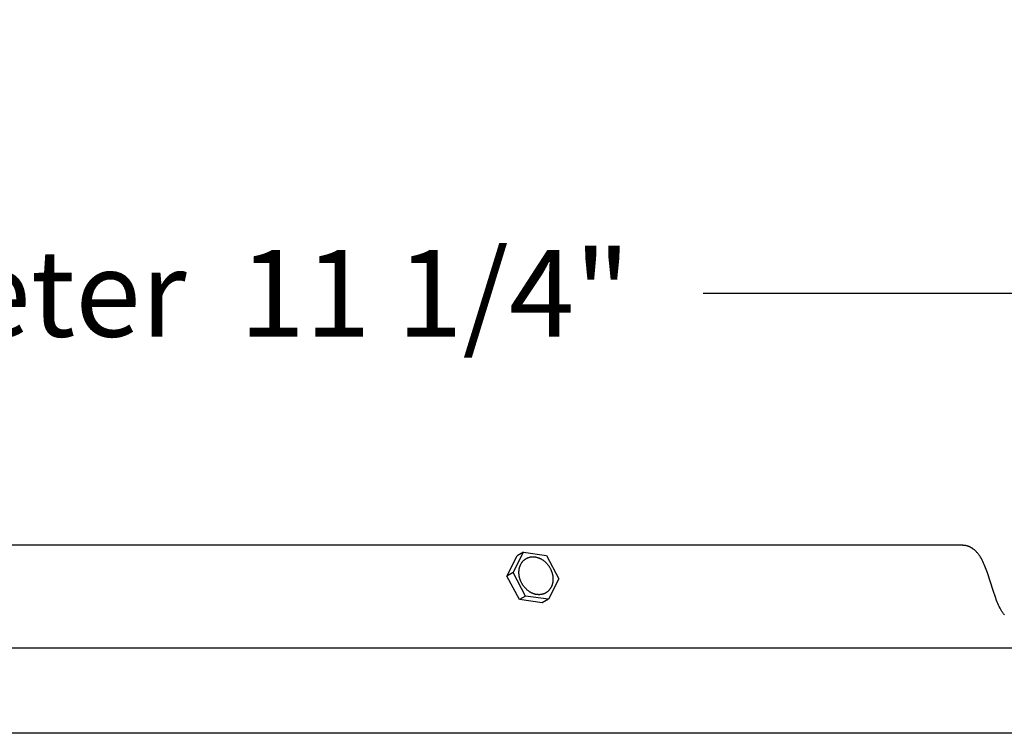
# Model space of a CAD drawing. Units: inches. Extents: x -24.3 to 44.7, y -6 to 16.
# Drawn here: x 33 to 37, y 13.1 to 16 of the extents above; entities that cross this region are included whole.
import ezdxf

# ---------------------------------------------------------------- set-up
doc = ezdxf.new("R2010")
doc.units = ezdxf.units.IN
doc.header["$MEASUREMENT"] = 0
doc.layers.add('Aura Vent', color=250, linetype='Continuous')
doc.layers.add('Dimension (ANSI)', color=5, linetype='Continuous')
doc.styles.add('Arial', font='arial.ttf')
doc.dimstyles.new('Dimensions', dxfattribs={"dimtxt": 0.089844, "dimasz": 0.125, "dimexe": 0.0625, "dimexo": 0.125, "dimgap": 0.09, "dimtad": 0, "dimtih": 1, "dimtoh": 1, "dimzin": 0, "dimdsep": 46, "dimlunit": 5, "dimtxsty": 'Arial', "dimcen": 0, "dimadec": 0, "dimazin": 0, "dimtfac": 1, "dimtofl": 0, "dimtmove": 0, "dimatfit": 3, "dimfxl": 1, "dimfrac": 2, "dimtolj": 1, "dimtzin": 0, "dimarcsym": 0})

# ---------------------------------------------------------------- blocks, each defined once
blk = doc.blocks.new('*D28')
at = {"layer": 'Defpoints', "color": 0, "transparency": 16777216}
for p in [(36.8889, 13.8464), (41.4425, 13.8464), (36.8743, 7.839)]:
    blk.add_point(p, dxfattribs=at)
at = {"layer": 'Dimension (ANSI)', "color": 0, "lineweight": -2, "transparency": 16777216}
for p, q in [((37.3889, 13.8464), (41.6925, 13.8464)), ((41.4425, 13.3464), (41.4425, 11.9852)), ((41.4425, 8.339), (41.4425, 9.7003)), ((37.3743, 7.839), (41.6925, 7.839))]:
    blk.add_line(p, q, dxfattribs=at)
at = {"layer": 'Dimension (ANSI)', "color": 0, "transparency": 16777216}
for points in [[(41.3592, 13.3464), (41.5259, 13.3464), (41.4425, 13.8464)], [(41.3592, 8.339), (41.5259, 8.339), (41.4425, 7.839)]]:
    blk.add_solid(points, dxfattribs=at)
at = {"layer": 'Dimension (ANSI)', "color": 0, "transparency": 16777216, "insert": (41.4425, 10.8427), "char_height": 0.35938, "attachment_point": 5, "style": 'Arial'}
blk.add_mtext('\\A1;Head\\PHeight\\P6"', dxfattribs=at)
blk = doc.blocks.new('*D30')
at = {"layer": 'Defpoints', "color": 0, "transparency": 16777216}
for p in [(36.8889, 13.8464), (43.8905, 13.8464), (38.6633, -1.4025)]:
    blk.add_point(p, dxfattribs=at)
at = {"layer": 'Dimension (ANSI)', "color": 0, "lineweight": -2, "transparency": 16777216}
for p, q in [((37.3889, 13.8464), (44.1405, 13.8464)), ((43.8905, 13.3464), (43.8905, 7.7449)), ((43.8905, -0.9025), (43.8905, 5.449)), ((39.1633, -1.4025), (44.1405, -1.4025))]:
    blk.add_line(p, q, dxfattribs=at)
at = {"layer": 'Dimension (ANSI)', "color": 0, "transparency": 16777216}
for points in [[(43.8071, 13.3464), (43.9738, 13.3464), (43.8905, 13.8464)], [(43.8071, -0.9025), (43.9738, -0.9025), (43.8905, -1.4025)]]:
    blk.add_solid(points, dxfattribs=at)
at = {"layer": 'Dimension (ANSI)', "color": 0, "transparency": 16777216, "insert": (43.8905, 6.597), "char_height": 0.359375, "attachment_point": 5, "style": 'Arial'}
blk.add_mtext('\\A1;Overall\\PHeight\\P15 1/4"', dxfattribs=at)
blk = doc.blocks.new('*D32')
at = {"layer": 'Defpoints', "color": 0, "transparency": 16777216}
for p in [(38.487, 14.8962), (27.2071, 13.4008), (38.487, 13.394)]:
    blk.add_point(p, dxfattribs=at)
at = {"layer": 'Dimension (ANSI)', "color": 0, "lineweight": -2, "transparency": 16777216}
for p, q in [((27.2071, 13.9008), (27.2071, 15.1462)), ((38.487, 13.894), (38.487, 15.1462)), ((27.7071, 14.8962), (29.9043, 14.8962)), ((37.987, 14.8962), (35.7899, 14.8962))]:
    blk.add_line(p, q, dxfattribs=at)
at = {"layer": 'Dimension (ANSI)', "color": 0, "transparency": 16777216}
for points in [[(27.7071, 14.9795), (27.7071, 14.8128), (27.2071, 14.8962)], [(37.987, 14.9795), (37.987, 14.8128), (38.487, 14.8962)]]:
    blk.add_solid(points, dxfattribs=at)
at = {"layer": 'Dimension (ANSI)', "color": 0, "transparency": 16777216, "insert": (32.8471, 14.8962), "char_height": 0.359375, "attachment_point": 5, "style": 'Arial'}
blk.add_mtext('\\A1;Head Diameter  11 1/4"', dxfattribs=at)

msp = doc.modelspace()

# ---------------------------------------------------------------- linework, layer by layer
at = {"layer": 'Aura Vent'}
for points in [[(36.8628, 13.8505), (32.8704, 13.8505)], [(35.0008, 13.7372), (35.0438, 13.8217)], [(35.0438, 13.8217), (35.0183, 13.8074)], [(35.0438, 13.8217), (35.1388, 13.8086)], [(37.0407, 13.5612), (37.0388, 13.5635), (37.037, 13.5659), (37.0352, 13.5683), (37.0334, 13.5708), (37.0317, 13.5734), (37.03, 13.576), (37.0284, 13.5787), (37.0251, 13.5842), (37.022, 13.59), (37.019, 13.5959), (37.0161, 13.602), (37.0133, 13.6083), (37.0106, 13.6147), (37.0079, 13.6212), (37.0028, 13.6347), (36.9932, 13.6629), (36.9698, 13.7359), (36.9647, 13.75), (36.9594, 13.7637), (36.9566, 13.7704), (36.9537, 13.7768), (36.9507, 13.7831), (36.9476, 13.7893), (36.9444, 13.7952), (36.941, 13.8009), (36.9393, 13.8036), (36.9375, 13.8063), (36.9357, 13.809), (36.9339, 13.8115), (36.9321, 13.814), (36.9301, 13.8165), (36.9282, 13.8189), (36.9262, 13.8212), (36.9242, 13.8234), (36.9221, 13.8255), (36.92, 13.8276), (36.9179, 13.8296), (36.9157, 13.8316), (36.9134, 13.8334), (36.9111, 13.8351), (36.9088, 13.8368), (36.9076, 13.8376), (36.9064, 13.8384), (36.9052, 13.8392), (36.9039, 13.8399), (36.9027, 13.8406), (36.9014, 13.8413), (36.9002, 13.842), (36.8989, 13.8426), (36.8976, 13.8432), (36.8963, 13.8438), (36.895, 13.8444), (36.8936, 13.845), (36.8923, 13.8455), (36.8909, 13.846), (36.8895, 13.8464), (36.8881, 13.8469), (36.8867, 13.8473), (36.8853, 13.8477), (36.8839, 13.8481), (36.8824, 13.8484), (36.881, 13.8488), (36.8795, 13.849), (36.878, 13.8493), (36.8765, 13.8496), (36.8749, 13.8498), (36.8734, 13.85), (36.8718, 13.8501), (36.8703, 13.8502), (36.8687, 13.8503), (36.8671, 13.8504), (36.8655, 13.8505), (36.8628, 13.8505)], [(34.9752, 13.7229), (35.0181, 13.8071)], [(35.1388, 13.8086), (35.1906, 13.7111)], [(35.0008, 13.7372), (34.9752, 13.7229)], [(35.0527, 13.6396), (35.0008, 13.7372)], [(35.0271, 13.6253), (34.9752, 13.7229)], [(35.1906, 13.7111), (35.1476, 13.6266)], [(35.0527, 13.6396), (35.0271, 13.6253)], [(35.1219, 13.6123), (35.0271, 13.6253)], [(35.1476, 13.6266), (35.0527, 13.6396)], [(35.1476, 13.6266), (35.122, 13.6123)], [(38.6071, 13.4228), (27.1337, 13.4228)], [(38.5745, 13.0706), (27.1663, 13.0706)]]:
    msp.add_lwpolyline(points, dxfattribs=at)
msp.add_lwpolyline([(35.0261, 13.725), (35.0259, 13.7267), (35.0256, 13.7285), (35.0255, 13.7303), (35.0253, 13.7321), (35.0252, 13.7339), (35.0252, 13.7357), (35.0251, 13.7375), (35.0251, 13.7393), (35.0252, 13.7411), (35.0253, 13.7429), (35.0254, 13.7448), (35.0256, 13.7466), (35.0258, 13.7484), (35.026, 13.7503), (35.0263, 13.7521), (35.0267, 13.7539), (35.0271, 13.7557), (35.0275, 13.7575), (35.028, 13.7593), (35.0285, 13.761), (35.0291, 13.7628), (35.0297, 13.7645), (35.0303, 13.7662), (35.031, 13.7679), (35.0318, 13.7696), (35.0326, 13.7712), (35.0334, 13.7728), (35.0343, 13.7744), (35.0352, 13.7759), (35.0362, 13.7774), (35.0372, 13.7789), (35.0382, 13.7804), (35.0393, 13.7818), (35.0404, 13.7831), (35.0416, 13.7845), (35.0428, 13.7857), (35.044, 13.787), (35.0452, 13.7882), (35.0465, 13.7893), (35.0478, 13.7904), (35.0492, 13.7915), (35.0505, 13.7925), (35.0519, 13.7935), (35.0534, 13.7944), (35.0548, 13.7953), (35.0563, 13.7961), (35.0577, 13.7969), (35.0592, 13.7976), (35.0607, 13.7983), (35.0623, 13.7989), (35.0638, 13.7995), (35.0653, 13.8), (35.0669, 13.8005), (35.0684, 13.8009), (35.07, 13.8013), (35.0716, 13.8016), (35.0731, 13.8019), (35.0747, 13.8022), (35.0763, 13.8024), (35.0778, 13.8026), (35.0794, 13.8027), (35.0809, 13.8028), (35.0825, 13.8028), (35.084, 13.8028), (35.0856, 13.8028), (35.0872, 13.8027), (35.0887, 13.8026), (35.0903, 13.8024), (35.092, 13.8022), (35.0936, 13.8019), (35.0952, 13.8017), (35.0969, 13.8013), (35.0986, 13.8009), (35.1003, 13.8005), (35.1019, 13.8), (35.1036, 13.7995), (35.1054, 13.7989), (35.1071, 13.7983), (35.1088, 13.7977), (35.1105, 13.797), (35.1122, 13.7962), (35.1139, 13.7954), (35.1156, 13.7945), (35.1173, 13.7936), (35.119, 13.7927), (35.1207, 13.7916), (35.1224, 13.7906), (35.124, 13.7895), (35.1257, 13.7884), (35.1273, 13.7872), (35.1289, 13.7859), (35.1305, 13.7847), (35.1321, 13.7833), (35.1337, 13.782), (35.1352, 13.7806), (35.1367, 13.7791), (35.1382, 13.7777), (35.1396, 13.7762), (35.141, 13.7746), (35.1424, 13.773), (35.1438, 13.7714), (35.1451, 13.7698), (35.1464, 13.7681), (35.1476, 13.7664), (35.1488, 13.7647), (35.15, 13.763), (35.1511, 13.7613), (35.1522, 13.7595), (35.1533, 13.7577), (35.1543, 13.7559), (35.1552, 13.7541), (35.1562, 13.7523), (35.157, 13.7505), (35.1579, 13.7486), (35.1587, 13.7468), (35.1595, 13.7449), (35.1602, 13.7431), (35.1608, 13.7413), (35.1615, 13.7394), (35.1621, 13.7376), (35.1626, 13.7358), (35.1631, 13.7339), (35.1636, 13.7321), (35.164, 13.7303), (35.1644, 13.7285), (35.1648, 13.7268), (35.1651, 13.725), (35.1654, 13.7233), (35.1656, 13.7215), (35.1658, 13.7198), (35.166, 13.718), (35.1661, 13.7162), (35.1662, 13.7144), (35.1663, 13.7126), (35.1663, 13.7108), (35.1663, 13.709), (35.1663, 13.7071), (35.1662, 13.7053), (35.1661, 13.7035), (35.1659, 13.7017), (35.1657, 13.6998), (35.1654, 13.698), (35.1651, 13.6962), (35.1648, 13.6944), (35.1644, 13.6926), (35.1639, 13.6908), (35.1635, 13.689), (35.1629, 13.6872), (35.1624, 13.6855), (35.1618, 13.6838), (35.1611, 13.682), (35.1604, 13.6804), (35.1597, 13.6787), (35.1589, 13.6771), (35.158, 13.6755), (35.1571, 13.6739), (35.1562, 13.6723), (35.1553, 13.6708), (35.1543, 13.6693), (35.1532, 13.6679), (35.1521, 13.6665), (35.151, 13.6651), (35.1499, 13.6638), (35.1487, 13.6625), (35.1475, 13.6613), (35.1462, 13.6601), (35.1449, 13.6589), (35.1436, 13.6578), (35.1423, 13.6568), (35.1409, 13.6557), (35.1395, 13.6548), (35.1381, 13.6539), (35.1367, 13.653), (35.1352, 13.6522), (35.1337, 13.6514), (35.1322, 13.6507), (35.1307, 13.65), (35.1292, 13.6494), (35.1277, 13.6488), (35.1261, 13.6483), (35.1246, 13.6478), (35.123, 13.6473), (35.1215, 13.647), (35.1199, 13.6466), (35.1183, 13.6463), (35.1168, 13.6461), (35.1152, 13.6459), (35.1136, 13.6457), (35.1121, 13.6456), (35.1105, 13.6455), (35.109, 13.6455), (35.1074, 13.6455), (35.1059, 13.6455), (35.1043, 13.6456), (35.1027, 13.6457), (35.1011, 13.6459), (35.0995, 13.6461), (35.0979, 13.6463), (35.0962, 13.6466), (35.0945, 13.6469), (35.0929, 13.6473), (35.0912, 13.6477), (35.0895, 13.6482), (35.0878, 13.6487), (35.0861, 13.6493), (35.0844, 13.6499), (35.0827, 13.6506), (35.081, 13.6513), (35.0792, 13.6521), (35.0775, 13.6529), (35.0758, 13.6537), (35.0741, 13.6547), (35.0724, 13.6556), (35.0707, 13.6566), (35.0691, 13.6577), (35.0674, 13.6588), (35.0658, 13.6599), (35.0641, 13.6611), (35.0625, 13.6623), (35.0609, 13.6636), (35.0593, 13.6649), (35.0578, 13.6663), (35.0563, 13.6677), (35.0548, 13.6691), (35.0533, 13.6706), (35.0518, 13.6721), (35.0504, 13.6736), (35.049, 13.6752), (35.0477, 13.6768), (35.0464, 13.6785), (35.0451, 13.6801), (35.0438, 13.6818), (35.0426, 13.6835), (35.0415, 13.6852), (35.0403, 13.687), (35.0392, 13.6888), (35.0382, 13.6906), (35.0372, 13.6924), (35.0362, 13.6942), (35.0353, 13.696), (35.0344, 13.6978), (35.0336, 13.6996), (35.0328, 13.7015), (35.032, 13.7033), (35.0313, 13.7052), (35.0306, 13.707), (35.03, 13.7088), (35.0294, 13.7107), (35.0288, 13.7125), (35.0283, 13.7143), (35.0279, 13.7161), (35.0274, 13.7179), (35.027, 13.7197), (35.0267, 13.7215), (35.0264, 13.7232)], close=True, dxfattribs=at)

# ---------------------------------------------------------------- dimensions: what is measured, and where the dimension line sits
at = {"layer": 'Dimension (ANSI)', "color": 5}
dim = msp.add_linear_dim(base=(38.487, 14.8962), p1=(27.2071, 13.4008), p2=(38.487, 13.394), text='Head Diameter  <>', dimstyle='Dimensions', override={"dimpost": '"'}, dxfattribs=at)
dim.commit()
dim.dimension.update_dxf_attribs({"geometry": '*D32', "text_midpoint": (32.8471, 14.8962)})
dim = msp.add_linear_dim(base=(41.4425, 13.8464), p1=(36.8743, 7.839), p2=(36.8889, 13.8464), angle=90, text='Head\\PHeight\\P<>', dimstyle='Dimensions', override={"dimpost": '"'}, dxfattribs=at)
dim.commit()
dim.dimension.update_dxf_attribs({"geometry": '*D28', "text_midpoint": (41.4425, 10.8427)})
dim = msp.add_linear_dim(base=(43.8905, 13.8464), p1=(38.6633, -1.4025), p2=(36.8889, 13.8464), angle=90, text='Overall\\PHeight\\P<>', dimstyle='Dimensions', override={"dimpost": '"'}, dxfattribs=at)
dim.commit()
dim.dimension.update_dxf_attribs({"geometry": '*D30', "text_midpoint": (43.8905, 6.597), "dimtype": 160})

doc.saveas('drawing.dxf')
